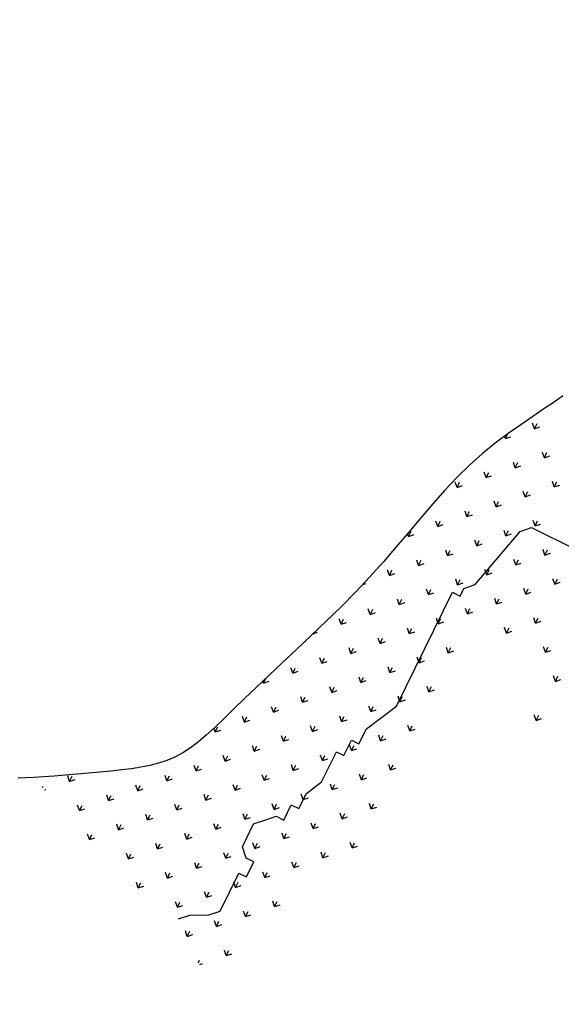
# Model space of a CAD drawing. Units: millimetres. Extents: x 1014 to 1303, y 2529 to 2690.
# Drawn here: x 1047 to 1047, y 2552 to 2553 of the extents above; entities that cross this region are included whole.
import ezdxf

# ---------------------------------------------------------------- set-up
doc = ezdxf.new("R2010")
doc.units = ezdxf.units.MM
doc.linetypes.add('DASHED2', pattern=[0.375, 0.25, -0.125])
doc.linetypes.add('DOT2', pattern=[0.125, 0, -0.125])
doc.layers.add('Line', color=255, linetype='Continuous', lineweight=25, transparency=0.5)

# ---------------------------------------------------------------- blocks, each defined once
blk = doc.blocks.new('PIEDRAS-0P')
at = {"color": 251}
for p, q in [((0.31918, -0.10803), (0.3173, -0.10803)), ((0.31918, -0.10803), (0.31785, -0.1067)), ((0.31918, -0.10803), (0.31785, -0.10936)), ((0.33332, -0.10803), (0.33144, -0.10803)), ((0.33332, -0.10803), (0.33199, -0.1067)), ((0.33332, -0.10803), (0.33199, -0.10936)), ((0.31211, -0.1151), (0.31023, -0.1151)), ((0.31211, -0.1151), (0.31078, -0.11378)), ((0.31211, -0.1151), (0.31078, -0.11643)), ((0.29089, -0.12217), (0.28957, -0.12085)), ((0.30503, -0.12217), (0.30371, -0.12085)), ((0.29089, -0.12217), (0.28902, -0.12217)), ((0.29089, -0.12217), (0.28957, -0.1235)), ((0.30503, -0.12217), (0.30316, -0.12217)), ((0.30503, -0.12217), (0.30371, -0.1235)), ((0.28382, -0.12924), (0.2825, -0.12792)), ((0.29796, -0.12924), (0.29664, -0.12792)), ((0.31211, -0.12924), (0.31078, -0.12792)), ((0.28382, -0.12924), (0.28195, -0.12924)), ((0.28382, -0.12924), (0.2825, -0.13057)), ((0.29796, -0.12924), (0.29609, -0.12924)), ((0.29796, -0.12924), (0.29664, -0.13057)), ((0.31211, -0.12924), (0.31023, -0.12924)), ((0.31211, -0.12924), (0.31078, -0.13057)), ((0.26261, -0.13631), (0.26073, -0.13631)), ((0.26261, -0.13631), (0.26128, -0.13499)), ((0.26261, -0.13631), (0.26128, -0.13764)), ((0.27675, -0.13631), (0.27487, -0.13631)), ((0.27675, -0.13631), (0.27542, -0.13499)), ((0.27675, -0.13631), (0.27542, -0.13764)), ((0.29089, -0.13631), (0.28902, -0.13631)), ((0.29089, -0.13631), (0.28957, -0.13499)), ((0.29089, -0.13631), (0.28957, -0.13764)), ((0.30503, -0.13631), (0.30316, -0.13631)), ((0.30503, -0.13631), (0.30371, -0.13499)), ((0.30503, -0.13631), (0.30371, -0.13764)), ((0.25554, -0.14339), (0.25366, -0.14339)), ((0.25554, -0.14339), (0.25421, -0.14206)), ((0.25554, -0.14339), (0.25421, -0.14471)), ((0.26968, -0.14339), (0.2678, -0.14339)), ((0.26968, -0.14339), (0.26835, -0.14206)), ((0.26968, -0.14339), (0.26835, -0.14471)), ((0.28382, -0.14339), (0.28195, -0.14339)), ((0.28382, -0.14339), (0.2825, -0.14206)), ((0.28382, -0.14339), (0.2825, -0.14471)), ((0.29796, -0.14339), (0.29609, -0.14339)), ((0.29796, -0.14339), (0.29664, -0.14206)), ((0.29796, -0.14339), (0.29664, -0.14471)), ((0.31211, -0.14339), (0.31023, -0.14339)), ((0.31211, -0.14339), (0.31078, -0.14206)), ((0.31211, -0.14339), (0.31078, -0.14471)), ((0.32625, -0.14339), (0.32437, -0.14339)), ((0.32625, -0.14339), (0.32492, -0.14206)), ((0.32625, -0.14339), (0.32492, -0.14471)), ((0.34039, -0.14339), (0.33851, -0.14339)), ((0.34039, -0.14339), (0.33906, -0.14206)), ((0.34039, -0.14339), (0.33906, -0.14471)), ((0.35453, -0.14339), (0.35266, -0.14339)), ((0.35453, -0.14339), (0.35321, -0.14206)), ((0.35453, -0.14339), (0.35321, -0.14471)), ((0.36867, -0.14339), (0.3668, -0.14339)), ((0.36867, -0.14339), (0.36735, -0.14206)), ((0.36867, -0.14339), (0.36735, -0.14471)), ((0.38282, -0.14339), (0.38094, -0.14339)), ((0.38282, -0.14339), (0.38149, -0.14206)), ((0.38282, -0.14339), (0.38149, -0.14471)), ((0.39696, -0.14339), (0.39508, -0.14339)), ((0.39696, -0.14339), (0.39563, -0.14206)), ((0.39696, -0.14339), (0.39563, -0.14471)), ((0.24847, -0.15046), (0.24659, -0.15046)), ((0.24847, -0.15046), (0.24714, -0.14913)), ((0.24847, -0.15046), (0.24714, -0.15178)), ((0.26261, -0.15046), (0.26073, -0.15046)), ((0.26261, -0.15046), (0.26128, -0.14913)), ((0.26261, -0.15046), (0.26128, -0.15178)), ((0.27675, -0.15046), (0.27487, -0.15046)), ((0.27675, -0.15046), (0.27542, -0.14913)), ((0.27675, -0.15046), (0.27542, -0.15178)), ((0.29089, -0.15046), (0.28902, -0.15046)), ((0.29089, -0.15046), (0.28957, -0.14913)), ((0.29089, -0.15046), (0.28957, -0.15178)), ((0.30503, -0.15046), (0.30316, -0.15046)), ((0.30503, -0.15046), (0.30371, -0.14913)), ((0.30503, -0.15046), (0.30371, -0.15178)), ((0.31918, -0.15046), (0.3173, -0.15046)), ((0.31918, -0.15046), (0.31785, -0.14913)), ((0.31918, -0.15046), (0.31785, -0.15178)), ((0.33332, -0.15046), (0.33144, -0.15046)), ((0.33332, -0.15046), (0.33199, -0.14913)), ((0.33332, -0.15046), (0.33199, -0.15178)), ((0.34746, -0.15046), (0.34559, -0.15046)), ((0.34746, -0.15046), (0.34613, -0.14913)), ((0.34746, -0.15046), (0.34613, -0.15178)), ((0.3616, -0.15046), (0.35973, -0.15046)), ((0.3616, -0.15046), (0.36028, -0.14913)), ((0.3616, -0.15046), (0.36028, -0.15178)), ((0.37574, -0.15046), (0.37387, -0.15046)), ((0.37574, -0.15046), (0.37442, -0.14913)), ((0.37574, -0.15046), (0.37442, -0.15178)), ((0.38989, -0.15046), (0.38801, -0.15046)), ((0.38989, -0.15046), (0.38856, -0.14913)), ((0.38989, -0.15046), (0.38856, -0.15178)), ((0.40403, -0.15046), (0.40215, -0.15046)), ((0.40403, -0.15046), (0.4027, -0.14913)), ((0.40403, -0.15046), (0.4027, -0.15178)), ((0.25554, -0.15753), (0.25421, -0.1562)), ((0.26968, -0.15753), (0.26835, -0.1562)), ((0.28382, -0.15753), (0.2825, -0.1562)), ((0.29796, -0.15753), (0.29664, -0.1562)), ((0.31211, -0.15753), (0.31078, -0.1562)), ((0.32625, -0.15753), (0.32492, -0.1562)), ((0.34039, -0.15753), (0.33906, -0.1562)), ((0.35453, -0.15753), (0.35321, -0.1562)), ((0.36867, -0.15753), (0.36735, -0.1562)), ((0.38282, -0.15753), (0.38149, -0.1562)), ((0.39696, -0.15753), (0.39563, -0.1562)), ((0.4111, -0.15753), (0.40977, -0.1562)), ((0.42524, -0.15753), (0.42392, -0.1562)), ((0.25554, -0.15753), (0.25389, -0.15753)), ((0.25554, -0.15753), (0.25498, -0.15808)), ((0.26968, -0.15753), (0.2678, -0.15753)), ((0.26968, -0.15753), (0.26835, -0.15885)), ((0.28382, -0.15753), (0.28195, -0.15753)), ((0.28382, -0.15753), (0.2825, -0.15885)), ((0.29796, -0.15753), (0.29609, -0.15753)), ((0.29796, -0.15753), (0.29664, -0.15885)), ((0.31211, -0.15753), (0.31023, -0.15753)), ((0.31211, -0.15753), (0.31078, -0.15885)), ((0.32625, -0.15753), (0.32437, -0.15753)), ((0.32625, -0.15753), (0.32492, -0.15885)), ((0.34039, -0.15753), (0.33851, -0.15753)), ((0.34039, -0.15753), (0.33906, -0.15885)), ((0.35453, -0.15753), (0.35266, -0.15753)), ((0.35453, -0.15753), (0.35321, -0.15885)), ((0.36867, -0.15753), (0.3668, -0.15753)), ((0.36867, -0.15753), (0.36735, -0.15885)), ((0.38282, -0.15753), (0.38094, -0.15753)), ((0.38282, -0.15753), (0.38149, -0.15885)), ((0.39696, -0.15753), (0.39508, -0.15753)), ((0.39696, -0.15753), (0.39563, -0.15885)), ((0.4111, -0.15753), (0.40923, -0.15753)), ((0.4111, -0.15753), (0.40977, -0.15885)), ((0.42524, -0.15753), (0.42337, -0.15753)), ((0.42524, -0.15753), (0.42392, -0.15885)), ((0.27675, -0.1646), (0.27542, -0.16327)), ((0.29089, -0.1646), (0.28957, -0.16327)), ((0.30503, -0.1646), (0.30371, -0.16327)), ((0.31918, -0.1646), (0.31785, -0.16327)), ((0.33332, -0.1646), (0.33199, -0.16327)), ((0.34746, -0.1646), (0.34613, -0.16327)), ((0.3616, -0.1646), (0.36028, -0.16327)), ((0.37574, -0.1646), (0.37442, -0.16327)), ((0.38989, -0.1646), (0.38856, -0.16327)), ((0.40403, -0.1646), (0.4027, -0.16327)), ((0.41817, -0.1646), (0.41685, -0.16327)), ((0.43231, -0.1646), (0.43099, -0.16327)), ((0.44646, -0.1646), (0.44513, -0.16327)), ((0.27675, -0.1646), (0.27487, -0.1646)), ((0.27675, -0.1646), (0.27542, -0.16592)), ((0.29089, -0.1646), (0.28902, -0.1646)), ((0.29089, -0.1646), (0.28957, -0.16592)), ((0.30503, -0.1646), (0.30316, -0.1646)), ((0.30503, -0.1646), (0.30371, -0.16592)), ((0.31918, -0.1646), (0.3173, -0.1646)), ((0.31918, -0.1646), (0.31785, -0.16592)), ((0.33332, -0.1646), (0.33144, -0.1646)), ((0.33332, -0.1646), (0.33199, -0.16592)), ((0.34746, -0.1646), (0.34559, -0.1646)), ((0.34746, -0.1646), (0.34613, -0.16592)), ((0.3616, -0.1646), (0.35973, -0.1646)), ((0.3616, -0.1646), (0.36028, -0.16592)), ((0.37574, -0.1646), (0.37387, -0.1646)), ((0.37574, -0.1646), (0.37442, -0.16592)), ((0.38989, -0.1646), (0.38801, -0.1646)), ((0.38989, -0.1646), (0.38856, -0.16592)), ((0.40403, -0.1646), (0.40215, -0.1646)), ((0.40403, -0.1646), (0.4027, -0.16592)), ((0.41817, -0.1646), (0.4163, -0.1646)), ((0.41817, -0.1646), (0.41685, -0.16592)), ((0.43231, -0.1646), (0.43044, -0.1646)), ((0.43231, -0.1646), (0.43099, -0.16592)), ((0.44646, -0.1646), (0.44458, -0.1646)), ((0.44646, -0.1646), (0.44513, -0.16592)), ((0.29796, -0.17167), (0.29609, -0.17167)), ((0.29796, -0.17167), (0.29664, -0.17034)), ((0.29796, -0.17167), (0.29725, -0.17239)), ((0.31211, -0.17167), (0.31023, -0.17167)), ((0.31211, -0.17167), (0.31078, -0.17034)), ((0.31211, -0.17167), (0.31078, -0.173)), ((0.32625, -0.17167), (0.32437, -0.17167)), ((0.32625, -0.17167), (0.32492, -0.17034)), ((0.32625, -0.17167), (0.32492, -0.173)), ((0.34039, -0.17167), (0.33851, -0.17167)), ((0.34039, -0.17167), (0.33906, -0.17034)), ((0.34039, -0.17167), (0.33906, -0.173)), ((0.35453, -0.17167), (0.35266, -0.17167)), ((0.35453, -0.17167), (0.35321, -0.17034)), ((0.35453, -0.17167), (0.35321, -0.173)), ((0.36867, -0.17167), (0.3668, -0.17167)), ((0.36867, -0.17167), (0.36735, -0.17034)), ((0.36867, -0.17167), (0.36735, -0.173)), ((0.38282, -0.17167), (0.38094, -0.17167)), ((0.38282, -0.17167), (0.38149, -0.17034)), ((0.38282, -0.17167), (0.38149, -0.173)), ((0.39696, -0.17167), (0.39508, -0.17167)), ((0.39696, -0.17167), (0.39563, -0.17034)), ((0.39696, -0.17167), (0.39563, -0.173)), ((0.4111, -0.17167), (0.40923, -0.17167)), ((0.4111, -0.17167), (0.40977, -0.17034)), ((0.4111, -0.17167), (0.40977, -0.173)), ((0.42524, -0.17167), (0.42337, -0.17167)), ((0.42524, -0.17167), (0.42392, -0.17034)), ((0.42524, -0.17167), (0.42392, -0.173)), ((0.43938, -0.17167), (0.43751, -0.17167)), ((0.43938, -0.17167), (0.43806, -0.17034)), ((0.43938, -0.17167), (0.43806, -0.173)), ((0.45262, -0.17167), (0.45165, -0.17167)), ((0.45288, -0.17102), (0.4522, -0.17034)), ((0.31858, -0.17815), (0.31785, -0.17742)), ((0.33332, -0.17874), (0.33144, -0.17874)), ((0.33332, -0.17874), (0.33199, -0.17742)), ((0.33332, -0.17874), (0.33199, -0.18007)), ((0.34746, -0.17874), (0.34559, -0.17874)), ((0.34746, -0.17874), (0.34613, -0.17742)), ((0.34746, -0.17874), (0.34613, -0.18007)), ((0.3616, -0.17874), (0.35973, -0.17874)), ((0.3616, -0.17874), (0.36028, -0.17742)), ((0.3616, -0.17874), (0.36028, -0.18007)), ((0.37574, -0.17874), (0.37387, -0.17874)), ((0.37574, -0.17874), (0.37442, -0.17742)), ((0.37574, -0.17874), (0.37442, -0.18007)), ((0.38989, -0.17874), (0.38801, -0.17874)), ((0.38989, -0.17874), (0.38856, -0.17742)), ((0.38989, -0.17874), (0.38856, -0.18007)), ((0.40403, -0.17874), (0.40215, -0.17874)), ((0.40403, -0.17874), (0.4027, -0.17742)), ((0.40403, -0.17874), (0.4027, -0.18007)), ((0.41817, -0.17874), (0.4163, -0.17874)), ((0.41817, -0.17874), (0.41685, -0.17742)), ((0.41817, -0.17874), (0.41685, -0.18007)), ((0.43231, -0.17874), (0.43044, -0.17874)), ((0.43231, -0.17874), (0.43099, -0.17742)), ((0.43231, -0.17874), (0.43099, -0.18007)), ((0.44646, -0.17874), (0.44458, -0.17874)), ((0.44646, -0.17874), (0.44513, -0.17742)), ((0.44646, -0.17874), (0.44513, -0.18007)), ((0.34008, -0.1855), (0.33906, -0.18449)), ((0.35453, -0.18581), (0.35321, -0.18449)), ((0.36867, -0.18581), (0.36735, -0.18449)), ((0.38282, -0.18581), (0.38149, -0.18449)), ((0.39696, -0.18581), (0.39563, -0.18449)), ((0.4111, -0.18581), (0.40977, -0.18449)), ((0.42524, -0.18581), (0.42392, -0.18449)), ((0.43938, -0.18581), (0.43806, -0.18449)), ((0.35453, -0.18581), (0.35266, -0.18581)), ((0.35453, -0.18581), (0.35321, -0.18714)), ((0.36867, -0.18581), (0.3668, -0.18581)), ((0.36867, -0.18581), (0.36735, -0.18714)), ((0.38282, -0.18581), (0.38094, -0.18581)), ((0.38282, -0.18581), (0.38149, -0.18714)), ((0.39696, -0.18581), (0.39508, -0.18581)), ((0.39696, -0.18581), (0.39563, -0.18714)), ((0.4111, -0.18581), (0.40923, -0.18581)), ((0.4111, -0.18581), (0.40977, -0.18714)), ((0.42524, -0.18581), (0.42337, -0.18581)), ((0.42524, -0.18581), (0.42392, -0.18714)), ((0.43938, -0.18581), (0.43751, -0.18581)), ((0.43938, -0.18581), (0.43806, -0.18714)), ((0.3616, -0.19288), (0.36028, -0.19156)), ((0.37574, -0.19288), (0.37442, -0.19156)), ((0.38989, -0.19288), (0.38856, -0.19156)), ((0.40403, -0.19288), (0.4027, -0.19156)), ((0.41817, -0.19288), (0.41685, -0.19156)), ((0.43231, -0.19288), (0.43099, -0.19156)), ((0.3616, -0.19288), (0.35973, -0.19288)), ((0.3616, -0.19288), (0.36109, -0.19339)), ((0.37574, -0.19288), (0.37387, -0.19288)), ((0.37574, -0.19288), (0.37442, -0.19421)), ((0.38989, -0.19288), (0.38801, -0.19288)), ((0.38989, -0.19288), (0.38856, -0.19421)), ((0.40403, -0.19288), (0.40215, -0.19288)), ((0.40403, -0.19288), (0.4027, -0.19421)), ((0.41817, -0.19288), (0.4163, -0.19288)), ((0.41817, -0.19288), (0.41685, -0.19421)), ((0.43231, -0.19288), (0.43044, -0.19288)), ((0.43231, -0.19288), (0.43099, -0.19421)), ((0.38282, -0.19995), (0.38094, -0.19995)), ((0.38282, -0.19995), (0.38149, -0.19863)), ((0.38282, -0.19995), (0.38188, -0.20089)), ((0.39696, -0.19995), (0.39508, -0.19995)), ((0.39696, -0.19995), (0.39563, -0.19863)), ((0.39696, -0.19995), (0.39563, -0.20128)), ((0.4111, -0.19995), (0.40923, -0.19995)), ((0.4111, -0.19995), (0.40977, -0.19863)), ((0.4111, -0.19995), (0.40977, -0.20128)), ((0.42524, -0.19995), (0.42337, -0.19995)), ((0.42524, -0.19995), (0.42392, -0.19863)), ((0.42524, -0.19995), (0.42392, -0.20128)), ((0.43938, -0.19995), (0.43751, -0.19995)), ((0.43938, -0.19995), (0.43806, -0.19863)), ((0.43938, -0.19995), (0.43806, -0.20128)), ((0.40403, -0.20703), (0.40215, -0.20703)), ((0.40403, -0.20703), (0.4027, -0.2057)), ((0.40403, -0.20703), (0.4027, -0.20835)), ((0.41817, -0.20703), (0.4163, -0.20703)), ((0.41817, -0.20703), (0.41685, -0.2057)), ((0.41817, -0.20703), (0.41685, -0.20835)), ((0.43231, -0.20703), (0.43044, -0.20703)), ((0.43231, -0.20703), (0.43099, -0.2057)), ((0.43231, -0.20703), (0.43099, -0.20835)), ((0.4111, -0.2141), (0.40923, -0.2141)), ((0.4111, -0.2141), (0.40977, -0.21277)), ((0.4111, -0.2141), (0.40977, -0.21542)), ((0.42524, -0.2141), (0.42337, -0.2141)), ((0.42524, -0.2141), (0.42392, -0.21277)), ((0.42524, -0.2141), (0.42392, -0.21542)), ((0.41817, -0.22117), (0.41685, -0.21984)), ((0.43231, -0.22117), (0.43099, -0.21984)), ((0.41817, -0.22117), (0.4163, -0.22117)), ((0.41817, -0.22117), (0.41685, -0.22249)), ((0.43231, -0.22117), (0.43044, -0.22117)), ((0.43231, -0.22117), (0.43099, -0.22249)), ((0.42524, -0.22824), (0.42392, -0.22691)), ((0.42524, -0.22824), (0.42337, -0.22824)), ((0.42524, -0.22824), (0.42392, -0.22956)), ((0.41817, -0.23531), (0.4163, -0.23531)), ((0.41817, -0.23531), (0.41685, -0.23398)), ((0.41817, -0.23531), (0.41685, -0.23664)), ((0.42388, -0.24238), (0.42337, -0.24238)), ((0.42427, -0.24141), (0.42392, -0.24105))]:
    blk.add_line(p, q, dxfattribs=at)
at = {"color": 2}
blk.add_lwpolyline([(0.44261, -0.18377), (0.43986, -0.18103), (0.43711, -0.17553), (0.43437, -0.17279), (0.42062, -0.17279), (0.42062, -0.17004), (0.41513, -0.17004), (0.41513, -0.17279), (0.41238, -0.17553), (0.40414, -0.17553), (0.40139, -0.17279), (0.39864, -0.17004), (0.39864, -0.16729), (0.39314, -0.16729), (0.39314, -0.16455), (0.38765, -0.16455), (0.38215, -0.1618), (0.37116, -0.1618), (0.37116, -0.15905), (0.36566, -0.15905), (0.36566, -0.1563), (0.36017, -0.1563), (0.34918, -0.15081), (0.30796, -0.15081), (0.30796, -0.14806), (0.30521, -0.14806), (0.30246, -0.14532), (0.28047, -0.13982), (0.27773, -0.13708), (0.27773, -0.12059)], dxfattribs=at)
blk.add_lwpolyline([(0.23482, -0.14688), (0.23789, -0.14855), (0.24134, -0.15052), (0.24513, -0.15271), (0.24926, -0.15503), (0.25367, -0.15742), (0.25836, -0.15979), (0.26329, -0.16207), (0.26843, -0.16418), (0.27377, -0.16606), (0.27928, -0.16775), (0.28495, -0.16931), (0.29077, -0.17079), (0.29674, -0.17226), (0.30283, -0.17377), (0.30904, -0.17538), (0.31536, -0.17715), (0.32176, -0.17912), (0.32819, -0.18126), (0.33459, -0.1835), (0.3409, -0.1858), (0.34705, -0.1881), (0.35299, -0.19035), (0.35864, -0.19248), (0.36395, -0.19445), (0.36887, -0.19622), (0.3734, -0.19782), (0.37756, -0.19929), (0.38138, -0.20069), (0.38487, -0.20205), (0.38805, -0.20343), (0.39094, -0.20488), (0.39357, -0.20643), (0.39594, -0.20813), (0.39812, -0.20999), (0.40012, -0.21201), (0.40201, -0.2142), (0.40382, -0.21657), (0.40559, -0.21911), (0.40738, -0.22182), (0.40921, -0.22472), (0.41112, -0.2278), (0.41308, -0.23099), (0.41505, -0.23423), (0.41699, -0.23745), (0.41884, -0.24057), (0.42058, -0.24353), (0.42215, -0.24626), (0.42352, -0.24868), (0.42465, -0.25075)])

msp = doc.modelspace()

# ---------------------------------------------------------------- linework, layer by layer
at = {"linetype": 'DASHED2'}
for radius, start, end in [(9.70518, 186.93003, 353.06997), (9.55518, 187.039366, 352.960634)]:
    msp.add_arc((1039.50469, 2555.33456), radius, start, end, dxfattribs=at)
at = {"color": 141, "linetype": 'DOT2', "true_color": 0xadddf7}
for radius, start, end in [(9.68018, 186.948015, 353.051985), (9.58018, 187.020903, 352.979097)]:
    msp.add_arc((1039.50469, 2555.33456), radius, start, end, dxfattribs=at)
for radius, start, end in [(9.65518, 186.966095, 353.033905), (9.60518, 187.002538, 352.997462)]:
    msp.add_arc((1039.50469, 2555.33456), radius, start, end)

# ---------------------------------------------------------------- block references
at = {"layer": 'Line', "xscale": 1.275670427641703, "yscale": 1.275670427641703, "zscale": 1.275670427641703, "rotation": 243.7623809864196}
msp.add_blockref('PIEDRAS-0P', (1047.43781, 2552.72653), dxfattribs=at)

doc.saveas('drawing.dxf')
